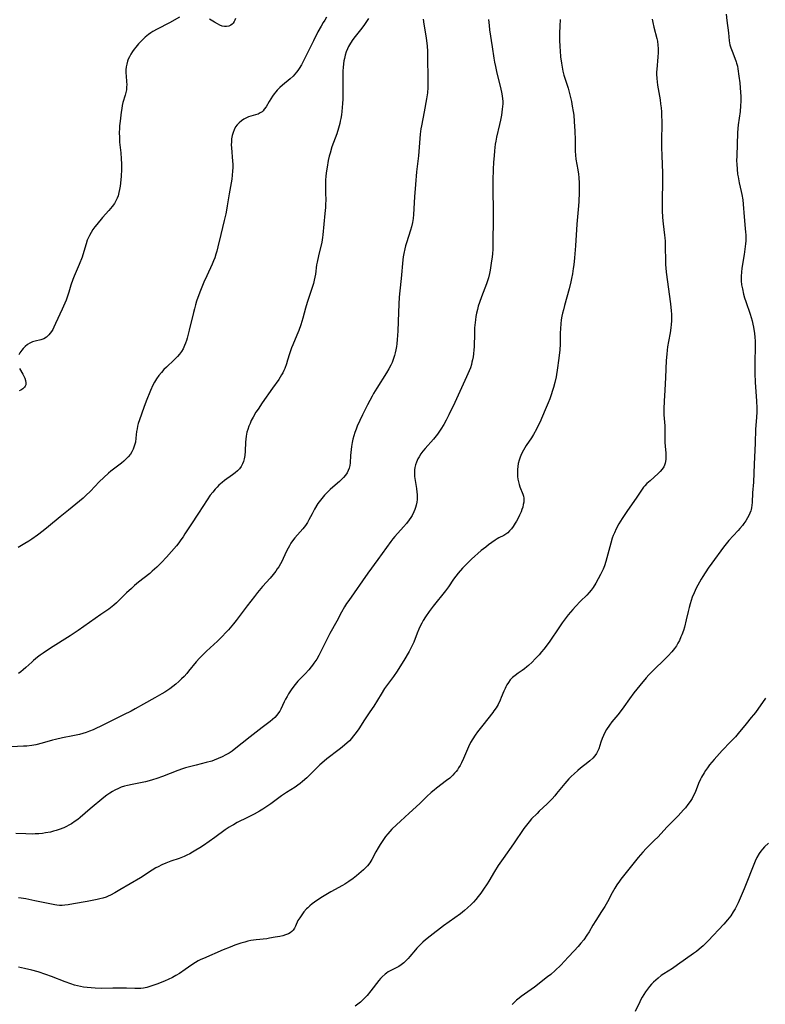
# Model space of a CAD drawing. Units: inches. Extents: x 2044252 to 2049694, y 211037 to 216461.
# Drawn here: x 2046436 to 2046600, y 211724 to 211940 of the extents above; entities that cross this region are included whole.
import ezdxf

# ---------------------------------------------------------------- set-up
doc = ezdxf.new("R2010")
doc.units = ezdxf.units.IN
doc.header["$MEASUREMENT"] = 0
doc.layers.add('c_28_T13S_R18E', color=248, linetype='Continuous')

msp = doc.modelspace()

# ---------------------------------------------------------------- linework, layer by layer
at = {"layer": 'c_28_T13S_R18E'}
for points, elevation in [([(2046503.21, 211940.64), (2046502.8, 211940.04), (2046502.46, 211939.49), (2046502.01, 211938.71), (2046501.32, 211937.41), (2046500.31, 211935.45), (2046498.68, 211932.09), (2046498.14, 211931.03), (2046497.68, 211930.19), (2046497.19, 211929.38), (2046496.91, 211928.97), (2046496.62, 211928.58), (2046496.25, 211928.14), (2046495.86, 211927.72), (2046495.18, 211927.09), (2046493.53, 211925.73), (2046492.89, 211925.16), (2046492.37, 211924.62), (2046492.02, 211924.21), (2046491.69, 211923.78), (2046491.34, 211923.29), (2046490.59, 211922.12), (2046489.89, 211920.96), (2046489.51, 211920.42), (2046489.23, 211920.09), (2046489.01, 211919.87), (2046488.63, 211919.59), (2046488.12, 211919.34), (2046487.54, 211919.15), (2046486.54, 211918.89), (2046486.03, 211918.73), (2046485.56, 211918.53), (2046484.99, 211918.23), (2046484.46, 211917.88), (2046483.94, 211917.44), (2046483.54, 211917), (2046483.19, 211916.51), (2046482.84, 211915.85), (2046482.62, 211915.27), (2046482.45, 211914.65), (2046482.32, 211913.87), (2046482.26, 211913.21), (2046482.25, 211912.57), (2046482.28, 211911.92), (2046482.53, 211908.97), (2046482.56, 211908.3), (2046482.57, 211907.63), (2046482.54, 211906.82), (2046482.46, 211905.93), (2046482.33, 211905.03), (2046481.74, 211901.78), (2046481.35, 211899.19), (2046481.2, 211898.22), (2046481.03, 211897.37), (2046480.68, 211895.9), (2046479.92, 211892.85), (2046479.3, 211890.15), (2046479.06, 211889.22), (2046478.85, 211888.5), (2046478.6, 211887.73), (2046478.35, 211887.04), (2046478.06, 211886.35), (2046476.85, 211883.8), (2046476.22, 211882.37), (2046475.34, 211880.15), (2046474.62, 211878.17), (2046474.37, 211877.4), (2046474.12, 211876.53), (2046473.91, 211875.71), (2046472.99, 211871.82), (2046472.53, 211870.04), (2046472.38, 211869.51), (2046472.19, 211868.96), (2046471.98, 211868.42), (2046471.63, 211867.71), (2046471.27, 211867.11), (2046470.86, 211866.55), (2046470.43, 211866.05), (2046469.68, 211865.28), (2046467.96, 211863.67), (2046467.43, 211863.15), (2046466.86, 211862.52), (2046466.32, 211861.85), (2046465.79, 211861.09), (2046465.38, 211860.4), (2046465, 211859.69), (2046464.47, 211858.53), (2046463.52, 211856.17), (2046463, 211854.79), (2046462.05, 211852.11), (2046461.77, 211851.25), (2046461.62, 211850.67), (2046461.5, 211850.08), (2046461.42, 211849.49), (2046461.27, 211848.07), (2046461.14, 211847.2), (2046461.03, 211846.75), (2046460.9, 211846.31), (2046460.63, 211845.63), (2046460.36, 211845.08), (2046460.04, 211844.56), (2046459.56, 211843.92), (2046459.06, 211843.4), (2046458.57, 211842.96), (2046458.05, 211842.54), (2046455.75, 211840.8), (2046455.22, 211840.36), (2046454.19, 211839.43), (2046453.18, 211838.43), (2046451.23, 211836.39), (2046450.25, 211835.43), (2046449.63, 211834.86), (2046448.04, 211833.52), (2046446.45, 211832.23), (2046444.57, 211830.73), (2046441.99, 211828.59), (2046440.86, 211827.69), (2046439.61, 211826.74), (2046438.35, 211825.84), (2046437.71, 211825.42), (2046436.79, 211824.85), (2046436.07, 211824.42), (2046435.34, 211824.02)], 954), ([(2046470.85, 211940.67), (2046468.64, 211939.42), (2046465.94, 211938.04), (2046465.01, 211937.51), (2046464.51, 211937.19), (2046464.03, 211936.85), (2046463.28, 211936.23), (2046462.87, 211935.86), (2046462.47, 211935.47), (2046461.81, 211934.78), (2046461.24, 211934.1), (2046460.88, 211933.63), (2046460.54, 211933.14), (2046460.16, 211932.55), (2046459.82, 211931.95), (2046459.58, 211931.44), (2046459.41, 211931), (2046459.23, 211930.34), (2046459.12, 211929.71), (2046459.06, 211929.07), (2046459.05, 211928.35), (2046459.08, 211927.79), (2046459.2, 211926.46), (2046459.23, 211925.88), (2046459.21, 211925.29), (2046459.15, 211924.71), (2046459.04, 211924.11), (2046458.9, 211923.53), (2046458.4, 211921.87), (2046458.26, 211921.25), (2046458.15, 211920.61), (2046458.03, 211919.8), (2046457.78, 211917.82), (2046457.67, 211916.75), (2046457.63, 211916.14), (2046457.6, 211915.3), (2046457.62, 211914.17), (2046457.68, 211913.19), (2046457.91, 211910.84), (2046458.02, 211909.52), (2046458.05, 211908.42), (2046458.05, 211907.14), (2046457.99, 211905.68), (2046457.93, 211904.91), (2046457.78, 211903.48), (2046457.67, 211902.75), (2046457.53, 211902.06), (2046457.33, 211901.39), (2046457.14, 211900.88), (2046456.91, 211900.39), (2046456.51, 211899.7), (2046456.05, 211899.04), (2046455.29, 211898.13), (2046453.94, 211896.59), (2046452.63, 211895.04), (2046452.21, 211894.51), (2046451.81, 211893.96), (2046451.4, 211893.32), (2046451.02, 211892.66), (2046450.81, 211892.22), (2046450.56, 211891.59), (2046450.32, 211890.84), (2046449.83, 211889.09), (2046449.41, 211887.85), (2046448.78, 211886.25), (2046447.66, 211883.67), (2046447.38, 211882.96), (2046446.95, 211881.69), (2046446.48, 211880.15), (2046446.14, 211879.06), (2046445.89, 211878.38), (2046445.65, 211877.77), (2046445.06, 211876.43), (2046443.58, 211873.26), (2046443.19, 211872.46), (2046442.94, 211871.99), (2046442.67, 211871.54), (2046442.39, 211871.13), (2046442.09, 211870.75), (2046441.56, 211870.24), (2046440.98, 211869.87), (2046440.35, 211869.66), (2046439.07, 211869.39), (2046438.48, 211869.22), (2046437.92, 211868.97), (2046437.39, 211868.63), (2046436.89, 211868.23), (2046436.44, 211867.77), (2046436.16, 211867.44), (2046435.72, 211866.81), (2046435.49, 211866.42)], 956), ([(2046554.63, 211940.15), (2046554.55, 211938.72), (2046554.49, 211937.16), (2046554.47, 211935.68), (2046554.51, 211934.17), (2046554.57, 211933.24), (2046554.69, 211931.95), (2046554.87, 211930.55), (2046555.02, 211929.67), (2046555.2, 211928.79), (2046555.42, 211927.94), (2046556.34, 211925.06), (2046556.75, 211923.57), (2046557.08, 211922.12), (2046557.28, 211921.11), (2046557.48, 211919.91), (2046557.58, 211919.14), (2046557.72, 211917.71), (2046557.83, 211915.62), (2046557.88, 211913.65), (2046557.89, 211911.16), (2046557.95, 211910.29), (2046558.08, 211909.42), (2046558.49, 211907.05), (2046558.62, 211906.11), (2046558.69, 211905.41), (2046558.78, 211904.14), (2046558.8, 211903.51), (2046558.78, 211902.17), (2046558.68, 211900.02), (2046558.56, 211898.33), (2046558.31, 211895.16), (2046558.01, 211890.35), (2046557.78, 211887.75), (2046557.6, 211886.18), (2046557.48, 211885.36), (2046557.29, 211884.21), (2046557.1, 211883.19), (2046556.94, 211882.46), (2046556.56, 211880.9), (2046555.56, 211877.25), (2046555.31, 211876.28), (2046555.14, 211875.57), (2046554.99, 211874.86), (2046554.86, 211874.11), (2046554.75, 211873.21), (2046554.67, 211872.15), (2046554.64, 211871.16), (2046554.61, 211868.75), (2046554.54, 211867.51), (2046554.48, 211866.79), (2046554.27, 211865.14), (2046554.04, 211863.52), (2046553.7, 211861.55), (2046553.44, 211860.32), (2046553.16, 211859.22), (2046552.95, 211858.53), (2046552.66, 211857.61), (2046552.33, 211856.7), (2046552, 211855.83), (2046551.34, 211854.25), (2046550.11, 211851.49), (2046549.8, 211850.83), (2046549.38, 211850.01), (2046548.71, 211848.84), (2046548.29, 211848.16), (2046547.16, 211846.41), (2046546.57, 211845.45), (2046546.13, 211844.63), (2046545.79, 211843.86), (2046545.58, 211843.23), (2046545.4, 211842.48), (2046545.29, 211841.81), (2046545.23, 211841.14), (2046545.21, 211840.5), (2046545.24, 211839.59), (2046545.32, 211839), (2046545.43, 211838.43), (2046545.57, 211837.89), (2046545.75, 211837.37), (2046546.39, 211835.71), (2046546.51, 211835.29), (2046546.59, 211834.87), (2046546.61, 211834.45), (2046546.58, 211834.01), (2046546.49, 211833.47), (2046546.36, 211832.91), (2046546.18, 211832.35), (2046545.99, 211831.83), (2046545.66, 211831.08), (2046545.3, 211830.34), (2046545.01, 211829.82), (2046544.72, 211829.32), (2046544.27, 211828.63), (2046543.9, 211828.12), (2046543.49, 211827.65), (2046543.06, 211827.24), (2046542.67, 211826.95), (2046542.18, 211826.66), (2046541.14, 211826.13), (2046540.72, 211825.89), (2046540.3, 211825.63), (2046539.59, 211825.13), (2046538.87, 211824.6), (2046538.22, 211824.1), (2046537.25, 211823.32), (2046535.11, 211821.42), (2046534.12, 211820.5), (2046533.6, 211819.97), (2046533.13, 211819.47), (2046532.16, 211818.34), (2046531.67, 211817.72), (2046531.17, 211817.04), (2046530.06, 211815.36), (2046529.41, 211814.45), (2046526.66, 211811.07), (2046525.81, 211809.94), (2046524.96, 211808.72), (2046524.47, 211807.93), (2046524.17, 211807.39), (2046523.89, 211806.83), (2046523.52, 211806.01), (2046523.15, 211805.13), (2046522.39, 211803.21), (2046521.98, 211802.29), (2046521.67, 211801.69), (2046521.35, 211801.09), (2046520.21, 211799.15), (2046519.32, 211797.72), (2046518.73, 211796.83), (2046517.92, 211795.66), (2046516.6, 211793.86), (2046515.98, 211792.96), (2046515.22, 211791.76), (2046513.6, 211789.11), (2046512.75, 211787.82), (2046511.58, 211786.1), (2046510.28, 211784.09), (2046509.5, 211783), (2046509.08, 211782.47), (2046508.67, 211781.98), (2046508.22, 211781.5), (2046507.63, 211780.94), (2046507.24, 211780.59), (2046506.62, 211780.08), (2046505.98, 211779.58), (2046503.25, 211777.5), (2046502.15, 211776.59), (2046501.72, 211776.2), (2046501.03, 211775.55), (2046499.55, 211774.02), (2046498.86, 211773.35), (2046497.93, 211772.51), (2046497.39, 211772.1), (2046496.85, 211771.7), (2046496.29, 211771.31), (2046494.41, 211770.09), (2046493.31, 211769.34), (2046490.96, 211767.64), (2046489.86, 211766.88), (2046489.2, 211766.46), (2046488.45, 211766.01), (2046487.26, 211765.35), (2046485.84, 211764.62), (2046483.55, 211763.49), (2046482.72, 211763.03), (2046482.27, 211762.76), (2046481.8, 211762.46), (2046480.92, 211761.86), (2046478.62, 211760.2), (2046476.11, 211758.46), (2046475.3, 211757.92), (2046474.47, 211757.4), (2046473.71, 211756.95), (2046473.1, 211756.61), (2046472.48, 211756.3), (2046471.89, 211756.03), (2046470.75, 211755.59), (2046468.97, 211754.97), (2046467.84, 211754.55), (2046466.98, 211754.18), (2046466.14, 211753.77), (2046465.63, 211753.5), (2046464.82, 211753.01), (2046462.24, 211751.37), (2046457.7, 211748.66), (2046456.62, 211748.03), (2046455.7, 211747.55), (2046455.13, 211747.29), (2046454.68, 211747.11), (2046454.01, 211746.87), (2046453.32, 211746.68), (2046452.74, 211746.54), (2046450.5, 211746.15), (2046447.51, 211745.58), (2046446.36, 211745.39), (2046445.64, 211745.29), (2046445.04, 211745.24), (2046444.46, 211745.23), (2046443.89, 211745.29), (2046443.39, 211745.37), (2046438.98, 211746.31), (2046437.07, 211746.69), (2046436.04, 211746.87), (2046435.4, 211746.96)], 946), ([(2046512.43, 211940.39), (2046512.01, 211939.69), (2046511.56, 211939.02), (2046511, 211938.28), (2046509.52, 211936.42), (2046508.99, 211935.72), (2046508.48, 211934.97), (2046508.03, 211934.18), (2046507.79, 211933.69), (2046507.53, 211933.02), (2046507.31, 211932.32), (2046507.14, 211931.61), (2046507.04, 211931.09), (2046506.93, 211930.37), (2046506.85, 211929.63), (2046506.8, 211928.89), (2046506.76, 211927.45), (2046506.8, 211924.67), (2046506.78, 211922.65), (2046506.73, 211921.71), (2046506.67, 211920.8), (2046506.57, 211919.89), (2046506.48, 211919.21), (2046506.33, 211918.35), (2046506.22, 211917.8), (2046506.1, 211917.26), (2046505.84, 211916.27), (2046505.43, 211915.02), (2046504.71, 211913.08), (2046504.38, 211912.14), (2046503.97, 211910.75), (2046503.8, 211910.11), (2046503.58, 211909.16), (2046503.31, 211907.7), (2046503.13, 211906.44), (2046503.05, 211905.58), (2046503, 211904.88), (2046502.98, 211904.17), (2046502.97, 211903.45), (2046503, 211901.86), (2046503.01, 211900.55), (2046502.97, 211899.39), (2046502.94, 211898.8), (2046502.83, 211897.51), (2046502.57, 211895.16), (2046502.39, 211892.79), (2046502.33, 211892.22), (2046502.14, 211891.18), (2046501.41, 211888.17), (2046501.12, 211886.79), (2046501.01, 211886.15), (2046500.74, 211884.1), (2046500.64, 211883.45), (2046500.49, 211882.78), (2046500.3, 211882.07), (2046498.96, 211877.88), (2046498.6, 211876.64), (2046498, 211874.46), (2046497.54, 211873.01), (2046497.1, 211871.76), (2046496.68, 211870.69), (2046495.76, 211868.56), (2046495.51, 211867.94), (2046495.34, 211867.48), (2046495.07, 211866.63), (2046494.62, 211865.18), (2046494.36, 211864.38), (2046494, 211863.4), (2046493.79, 211862.93), (2046493.57, 211862.46), (2046493.28, 211861.95), (2046492.97, 211861.45), (2046492.67, 211860.99), (2046491.3, 211859.06), (2046489.05, 211855.83), (2046488.12, 211854.46), (2046487.67, 211853.75), (2046487.03, 211852.65), (2046486.65, 211851.92), (2046486.37, 211851.31), (2046486.12, 211850.7), (2046485.86, 211849.98), (2046485.69, 211849.36), (2046485.51, 211848.48), (2046485.41, 211847.81), (2046485.35, 211847.14), (2046485.28, 211845.18), (2046485.21, 211844.27), (2046485.09, 211843.52), (2046484.94, 211842.95), (2046484.74, 211842.4), (2046484.42, 211841.79), (2046484.05, 211841.3), (2046483.61, 211840.86), (2046483.1, 211840.41), (2046482.53, 211840), (2046480.73, 211838.74), (2046480.2, 211838.33), (2046479.49, 211837.7), (2046479.1, 211837.29), (2046478.71, 211836.87), (2046478.16, 211836.2), (2046477.62, 211835.49), (2046476.94, 211834.51), (2046475.03, 211831.53), (2046473.32, 211829.01), (2046472.05, 211826.98), (2046471.62, 211826.32), (2046471.17, 211825.68), (2046470.68, 211825.03), (2046470.16, 211824.4), (2046467.96, 211821.86), (2046466.92, 211820.73), (2046465.88, 211819.7), (2046464.84, 211818.76), (2046464.31, 211818.31), (2046461.85, 211816.36), (2046460.95, 211815.61), (2046460.25, 211815), (2046459.17, 211814.01), (2046456.99, 211811.86), (2046456.38, 211811.29), (2046455.66, 211810.7), (2046455.27, 211810.42), (2046453.55, 211809.25), (2046448.56, 211805.76), (2046446.81, 211804.6), (2046442.46, 211801.83), (2046440.83, 211800.75), (2046440.2, 211800.3), (2046439.59, 211799.85), (2046438.73, 211799.15), (2046438.35, 211798.81), (2046437.02, 211797.57), (2046436.48, 211797.09), (2046435.93, 211796.64), (2046435.45, 211796.31)], 952), ([(2046483.15, 211940.38), (2046483.05, 211940.04), (2046482.89, 211939.69), (2046482.68, 211939.37), (2046482.42, 211939.11), (2046482.13, 211938.89), (2046481.7, 211938.69), (2046481.22, 211938.58), (2046480.73, 211938.58), (2046480.2, 211938.7), (2046479.71, 211938.9), (2046479.2, 211939.17), (2046478.52, 211939.59), (2046477.46, 211940.26)], 956), ([(2046435.64, 211863.37), (2046436.34, 211862.13), (2046436.58, 211861.68), (2046436.79, 211861.23), (2046436.96, 211860.72), (2046437.04, 211860.24), (2046437, 211859.79), (2046436.89, 211859.51), (2046436.72, 211859.25), (2046436.37, 211858.92), (2046435.94, 211858.63), (2046435.57, 211858.44)], 956), ([(2046600.46, 211758.98), (2046599.59, 211758.13), (2046599.16, 211757.67), (2046598.75, 211757.19), (2046598.38, 211756.69), (2046597.88, 211755.81), (2046597.52, 211755.03), (2046595.08, 211748.9), (2046594.43, 211747.35), (2046593.74, 211745.83), (2046593.47, 211745.26), (2046593.08, 211744.54), (2046592.67, 211743.83), (2046592.14, 211743.01), (2046591.45, 211742.09), (2046590.64, 211741.15), (2046587.14, 211737.47), (2046586.6, 211736.92), (2046586.05, 211736.38), (2046585.21, 211735.64), (2046584.58, 211735.14), (2046583.94, 211734.66), (2046580.46, 211732.17), (2046579.3, 211731.41), (2046577.43, 211730.24), (2046576.85, 211729.84), (2046576.14, 211729.29), (2046575.64, 211728.85), (2046575.16, 211728.4), (2046574.69, 211727.92), (2046574.24, 211727.41), (2046573.81, 211726.87), (2046573.38, 211726.26), (2046573, 211725.67), (2046572.65, 211725.06), (2046572.39, 211724.56), (2046572.14, 211724.06), (2046571.14, 211721.9)], 938)]:
    msp.add_lwpolyline(points, dxfattribs=dict(at, elevation=elevation))
for points in [[(2046591.13, 211941.3, 942), (2046591.27, 211939.95, 942), (2046591.65, 211937.2, 942), (2046591.82, 211935.48, 942), (2046591.88, 211935.03, 942), (2046591.97, 211934.57, 942), (2046592.15, 211933.93, 942), (2046592.42, 211933.17, 942), (2046593.06, 211931.66, 942), (2046593.34, 211930.87, 942), (2046593.44, 211930.55, 942), (2046593.59, 211929.92, 942), (2046593.72, 211929.27, 942), (2046593.95, 211927.69, 942), (2046594.12, 211926.23, 942), (2046594.31, 211924.06, 942), (2046594.35, 211923.28, 942), (2046594.37, 211922.19, 942), (2046594.31, 211921.16, 942), (2046594.19, 211919.94, 942), (2046593.8, 211916.99, 942), (2046593.72, 211916.15, 942), (2046593.66, 211915.24, 942), (2046593.45, 211910.17, 942), (2046593.44, 211909.04, 942), (2046593.45, 211908.35, 942), (2046593.52, 211907.2, 942), (2046593.64, 211906.15, 942), (2046593.74, 211905.55, 942), (2046594.01, 211904.22, 942), (2046594.45, 211902.33, 942), (2046594.59, 211901.64, 942), (2046594.77, 211900.46, 942), (2046594.87, 211899.56, 942), (2046595.11, 211896.71, 942), (2046595.34, 211894.2, 942), (2046595.4, 211893.35, 942), (2046595.44, 211892.75, 942), (2046595.45, 211892.15, 942), (2046595.43, 211891.49, 942), (2046595.38, 211890.84, 942), (2046595.31, 211890.24, 942), (2046595.06, 211888.48, 942), (2046594.59, 211885.46, 942), (2046594.48, 211884.57, 942), (2046594.42, 211883.67, 942), (2046594.42, 211883.17, 942), (2046594.44, 211882.69, 942), (2046594.54, 211881.81, 942), (2046594.69, 211880.93, 942), (2046594.97, 211879.75, 942), (2046595.2, 211878.92, 942), (2046595.45, 211878.1, 942), (2046596.4, 211875.31, 942), (2046596.63, 211874.6, 942), (2046596.83, 211873.83, 942), (2046596.99, 211873.14, 942), (2046597.13, 211872.44, 942), (2046597.33, 211871.09, 942), (2046597.43, 211870.26, 942), (2046597.5, 211869.42, 942), (2046597.53, 211868.58, 942), (2046597.54, 211867.79, 942), (2046597.44, 211865.15, 942), (2046597.42, 211864.05, 942), (2046597.44, 211862.3, 942), (2046597.52, 211860.35, 942), (2046597.8, 211856.16, 942), (2046597.85, 211854.72, 942), (2046597.85, 211853.83, 942), (2046597.81, 211852.6, 942), (2046597.62, 211850.04, 942), (2046597.52, 211846.92, 942), (2046597.27, 211842.3, 942), (2046597.11, 211838.38, 942), (2046596.94, 211836.05, 942), (2046596.85, 211833.9, 942), (2046596.81, 211833.32, 942), (2046596.74, 211832.76, 942), (2046596.66, 211832.37, 942), (2046596.57, 211832.09, 942), (2046596.37, 211831.56, 942), (2046596.12, 211831.03, 942), (2046595.83, 211830.51, 942), (2046595.44, 211829.88, 942), (2046595.02, 211829.26, 942), (2046594.69, 211828.82, 942), (2046594.17, 211828.19, 942), (2046593.76, 211827.72, 942), (2046592.69, 211826.6, 942), (2046591.73, 211825.55, 942), (2046591.13, 211824.82, 942), (2046590.55, 211824.06, 942), (2046588, 211820.59, 942), (2046587.2, 211819.46, 942), (2046585.99, 211817.64, 942), (2046585.62, 211817.04, 942), (2046585.25, 211816.39, 942), (2046584.55, 211815.05, 942), (2046584.08, 211814.04, 942), (2046583.68, 211813.06, 942), (2046583.42, 211812.34, 942), (2046583.19, 211811.61, 942), (2046582.96, 211810.78, 942), (2046582.75, 211809.92, 942), (2046582.35, 211808.12, 942), (2046581.94, 211806.51, 942), (2046581.71, 211805.72, 942), (2046581.38, 211804.8, 942), (2046581.19, 211804.33, 942), (2046580.85, 211803.58, 942), (2046580.52, 211802.98, 942), (2046580.17, 211802.39, 942), (2046579.74, 211801.76, 942), (2046579.17, 211801.04, 942), (2046578.39, 211800.17, 942), (2046577.44, 211799.21, 942), (2046575.36, 211797.22, 942), (2046574.73, 211796.6, 942), (2046574.13, 211795.97, 942), (2046573.56, 211795.33, 942), (2046572.14, 211793.61, 942), (2046570.85, 211792.02, 942), (2046569.88, 211790.72, 942), (2046568.62, 211788.93, 942), (2046567.82, 211787.83, 942), (2046567.33, 211787.2, 942), (2046566, 211785.62, 942), (2046565.45, 211784.92, 942), (2046564.81, 211784, 942), (2046564.43, 211783.32, 942), (2046564.12, 211782.65, 942), (2046563.84, 211781.97, 942), (2046563.56, 211781.17, 942), (2046563.08, 211779.71, 942), (2046562.91, 211779.27, 942), (2046562.63, 211778.7, 942), (2046562.25, 211778.15, 942), (2046561.8, 211777.64, 942), (2046561.15, 211777.06, 942), (2046560.68, 211776.67, 942), (2046559.09, 211775.45, 942), (2046558.51, 211774.98, 942), (2046557.67, 211774.24, 942), (2046557, 211773.59, 942), (2046556.53, 211773.11, 942), (2046555.63, 211772.12, 942), (2046553.81, 211769.88, 942), (2046553.4, 211769.38, 942), (2046552.83, 211768.74, 942), (2046552.18, 211768.07, 942), (2046551.76, 211767.65, 942), (2046550.01, 211766.01, 942), (2046549.51, 211765.52, 942), (2046548.33, 211764.28, 942), (2046547.75, 211763.62, 942), (2046547.19, 211762.95, 942), (2046546.64, 211762.2, 942), (2046544.34, 211758.82, 942), (2046542.03, 211755.57, 942), (2046540.98, 211754.03, 942), (2046540.16, 211752.72, 942), (2046538.91, 211750.6, 942), (2046538.53, 211750, 942), (2046537.76, 211748.85, 942), (2046537.12, 211747.94, 942), (2046536.58, 211747.24, 942), (2046536.02, 211746.55, 942), (2046535.54, 211745.99, 942), (2046535.03, 211745.46, 942), (2046534.23, 211744.71, 942), (2046533.58, 211744.17, 942), (2046532.65, 211743.45, 942), (2046528.97, 211740.74, 942), (2046526.01, 211738.52, 942), (2046524.95, 211737.66, 942), (2046524.39, 211737.18, 942), (2046523.72, 211736.54, 942), (2046523.09, 211735.88, 942), (2046522.77, 211735.51, 942), (2046521.56, 211734.03, 942), (2046521.16, 211733.56, 942), (2046520.68, 211733.07, 942), (2046520.18, 211732.61, 942), (2046519.65, 211732.19, 942), (2046519.1, 211731.83, 942), (2046518.7, 211731.61, 942), (2046517.2, 211730.87, 942), (2046516.79, 211730.64, 942), (2046516.43, 211730.4, 942), (2046516.09, 211730.13, 942), (2046515.47, 211729.58, 942), (2046515.08, 211729.16, 942), (2046514.7, 211728.72, 942), (2046512.95, 211726.48, 942), (2046512.13, 211725.48, 942), (2046511.71, 211725.01, 942), (2046511.28, 211724.55, 942), (2046510.65, 211723.98, 942), (2046510.11, 211723.55, 942), (2046509.49, 211723.11, 942)], [(2046524.47, 211940.19, 950), (2046524.62, 211939.16, 950), (2046525.12, 211936.14, 950), (2046525.22, 211935.48, 950), (2046525.35, 211934.33, 950), (2046525.42, 211933.12, 950), (2046525.45, 211932.34, 950), (2046525.52, 211926.57, 950), (2046525.51, 211925.61, 950), (2046525.49, 211925.19, 950), (2046525.39, 211924.05, 950), (2046525.19, 211922.73, 950), (2046524.69, 211919.85, 950), (2046524.09, 211916.79, 950), (2046523.98, 211916.11, 950), (2046523.83, 211914.92, 950), (2046523.42, 211910.18, 950), (2046523.03, 211906.61, 950), (2046522.78, 211903.83, 950), (2046522.57, 211901.16, 950), (2046522.34, 211897.28, 950), (2046522.26, 211896.38, 950), (2046522.13, 211895.49, 950), (2046521.93, 211894.57, 950), (2046521.7, 211893.79, 950), (2046520.77, 211891.03, 950), (2046520.57, 211890.39, 950), (2046520.41, 211889.74, 950), (2046520.18, 211888.65, 950), (2046520.07, 211887.95, 950), (2046519.99, 211887.25, 950), (2046519.64, 211883.2, 950), (2046519.31, 211880.43, 950), (2046519.18, 211879.05, 950), (2046519.08, 211877.56, 950), (2046519, 211875.71, 950), (2046518.89, 211871.64, 950), (2046518.84, 211870.66, 950), (2046518.77, 211869.74, 950), (2046518.67, 211868.83, 950), (2046518.58, 211868.2, 950), (2046518.45, 211867.47, 950), (2046518.32, 211866.86, 950), (2046518.16, 211866.25, 950), (2046517.87, 211865.35, 950), (2046517.62, 211864.72, 950), (2046517.32, 211864.1, 950), (2046516.88, 211863.27, 950), (2046516.39, 211862.45, 950), (2046514.28, 211859.07, 950), (2046513.56, 211857.85, 950), (2046513.23, 211857.27, 950), (2046512.24, 211855.41, 950), (2046511.08, 211853.15, 950), (2046510.5, 211851.95, 950), (2046509.96, 211850.73, 950), (2046509.7, 211850.06, 950), (2046509.44, 211849.33, 950), (2046509.2, 211848.59, 950), (2046509, 211847.83, 950), (2046508.83, 211847.08, 950), (2046508.68, 211846.21, 950), (2046508.6, 211845.57, 950), (2046508.48, 211844.24, 950), (2046508.39, 211842.66, 950), (2046508.3, 211842.04, 950), (2046508.16, 211841.44, 950), (2046507.96, 211840.91, 950), (2046507.71, 211840.41, 950), (2046507.36, 211839.9, 950), (2046506.95, 211839.4, 950), (2046506.51, 211838.95, 950), (2046506.04, 211838.51, 950), (2046504.6, 211837.28, 950), (2046504.01, 211836.75, 950), (2046503.43, 211836.2, 950), (2046502.76, 211835.52, 950), (2046502.13, 211834.81, 950), (2046501.84, 211834.43, 950), (2046501.31, 211833.67, 950), (2046500.55, 211832.45, 950), (2046500.01, 211831.44, 950), (2046499.32, 211830.06, 950), (2046499.03, 211829.52, 950), (2046498.58, 211828.84, 950), (2046498, 211828.09, 950), (2046496.21, 211826.11, 950), (2046495.7, 211825.45, 950), (2046495.36, 211824.93, 950), (2046495.05, 211824.39, 950), (2046494.75, 211823.84, 950), (2046494.35, 211823.06, 950), (2046493.34, 211820.95, 950), (2046493.04, 211820.38, 950), (2046492.68, 211819.75, 950), (2046492.37, 211819.28, 950), (2046492.04, 211818.81, 950), (2046491.46, 211818.07, 950), (2046490.77, 211817.28, 950), (2046489.14, 211815.45, 950), (2046488.04, 211814.11, 950), (2046487.36, 211813.25, 950), (2046485.74, 211811.14, 950), (2046483.31, 211807.93, 950), (2046482.72, 211807.19, 950), (2046481.6, 211805.86, 950), (2046481.07, 211805.27, 950), (2046480.23, 211804.4, 950), (2046479.18, 211803.39, 950), (2046476.79, 211801.18, 950), (2046476.1, 211800.51, 950), (2046475.24, 211799.65, 950), (2046474.53, 211798.86, 950), (2046472.85, 211796.78, 950), (2046472.45, 211796.3, 950), (2046471.87, 211795.66, 950), (2046471.31, 211795.09, 950), (2046470.69, 211794.5, 950), (2046470.05, 211793.93, 950), (2046469.39, 211793.39, 950), (2046468.73, 211792.9, 950), (2046468.3, 211792.61, 950), (2046467.65, 211792.19, 950), (2046466.99, 211791.8, 950), (2046465.45, 211790.92, 950), (2046462.95, 211789.55, 950), (2046461.12, 211788.51, 950), (2046460.23, 211788.03, 950), (2046458.56, 211787.19, 950), (2046455.74, 211785.81, 950), (2046453.39, 211784.63, 950), (2046452.59, 211784.26, 950), (2046451.83, 211783.92, 950), (2046451.06, 211783.61, 950), (2046450.3, 211783.32, 950), (2046449.58, 211783.08, 950), (2046448.86, 211782.88, 950), (2046448.12, 211782.7, 950), (2046447.39, 211782.54, 950), (2046445.08, 211782.11, 950), (2046443.54, 211781.77, 950), (2046442.87, 211781.59, 950), (2046440.6, 211780.96, 950), (2046439.25, 211780.62, 950), (2046438.33, 211780.45, 950), (2046437.26, 211780.33, 950), (2046436.49, 211780.27, 950), (2046433.89, 211780.17, 950)], [(2046538.84, 211940.18, 948), (2046538.89, 211939.51, 948), (2046538.95, 211938.84, 948), (2046539.08, 211937.86, 948), (2046539.67, 211934.14, 948), (2046540.04, 211931.65, 948), (2046540.19, 211930.77, 948), (2046540.37, 211929.85, 948), (2046540.7, 211928.33, 948), (2046541.45, 211925.21, 948), (2046541.76, 211923.78, 948), (2046541.91, 211922.77, 948), (2046541.96, 211922.13, 948), (2046541.96, 211921.59, 948), (2046541.93, 211921.05, 948), (2046541.88, 211920.44, 948), (2046541.69, 211919.14, 948), (2046541.48, 211918.04, 948), (2046541.28, 211917.08, 948), (2046540.63, 211914.3, 948), (2046540.45, 211913.4, 948), (2046540.34, 211912.75, 948), (2046540.15, 211911.26, 948), (2046540.05, 211910.16, 948), (2046539.94, 211908.76, 948), (2046539.85, 211907.16, 948), (2046539.8, 211904.79, 948), (2046539.8, 211902.64, 948), (2046539.87, 211898.16, 948), (2046539.88, 211896.32, 948), (2046539.87, 211895.17, 948), (2046539.8, 211892.17, 948), (2046539.78, 211890.52, 948), (2046539.76, 211889.59, 948), (2046539.7, 211888.69, 948), (2046539.61, 211887.88, 948), (2046539.51, 211887.08, 948), (2046539.2, 211885.02, 948), (2046539.07, 211884.29, 948), (2046538.85, 211883.31, 948), (2046538.65, 211882.64, 948), (2046538.41, 211881.97, 948), (2046537.29, 211879.15, 948), (2046536.84, 211877.89, 948), (2046536.58, 211877.06, 948), (2046536.39, 211876.35, 948), (2046536.21, 211875.58, 948), (2046536.08, 211874.85, 948), (2046535.97, 211874.12, 948), (2046535.89, 211873.52, 948), (2046535.79, 211872.3, 948), (2046535.73, 211871.16, 948), (2046535.66, 211868.17, 948), (2046535.62, 211867.49, 948), (2046535.53, 211866.59, 948), (2046535.44, 211865.92, 948), (2046535.32, 211865.26, 948), (2046535.2, 211864.76, 948), (2046535.06, 211864.26, 948), (2046534.84, 211863.56, 948), (2046534.59, 211862.88, 948), (2046534.02, 211861.53, 948), (2046531.42, 211855.9, 948), (2046530.09, 211853.17, 948), (2046529.52, 211852.04, 948), (2046528.98, 211851.04, 948), (2046528.38, 211850.04, 948), (2046528.06, 211849.57, 948), (2046527.61, 211848.95, 948), (2046526.73, 211847.85, 948), (2046524.9, 211845.81, 948), (2046524.4, 211845.21, 948), (2046523.95, 211844.59, 948), (2046523.55, 211843.95, 948), (2046523.32, 211843.52, 948), (2046522.98, 211842.76, 948), (2046522.78, 211842.19, 948), (2046522.65, 211841.61, 948), (2046522.57, 211841.07, 948), (2046522.54, 211840.53, 948), (2046522.57, 211839.65, 948), (2046522.67, 211838.76, 948), (2046522.97, 211836.98, 948), (2046523.08, 211836.21, 948), (2046523.13, 211835.68, 948), (2046523.15, 211835.15, 948), (2046523.13, 211834.56, 948), (2046523.06, 211833.98, 948), (2046522.93, 211833.28, 948), (2046522.8, 211832.81, 948), (2046522.64, 211832.35, 948), (2046522.44, 211831.85, 948), (2046522.01, 211831.03, 948), (2046521.72, 211830.57, 948), (2046521.41, 211830.11, 948), (2046520.77, 211829.28, 948), (2046520.12, 211828.52, 948), (2046518.25, 211826.45, 948), (2046517.81, 211825.93, 948), (2046517.35, 211825.34, 948), (2046514.45, 211821.35, 948), (2046512.27, 211818.33, 948), (2046508.08, 211812.35, 948), (2046507.61, 211811.66, 948), (2046507.18, 211810.98, 948), (2046506.51, 211809.79, 948), (2046505.44, 211807.77, 948), (2046503.96, 211805.07, 948), (2046501.81, 211800.8, 948), (2046501.49, 211800.22, 948), (2046501.03, 211799.44, 948), (2046500.43, 211798.55, 948), (2046500.13, 211798.14, 948), (2046499.82, 211797.74, 948), (2046499.27, 211797.06, 948), (2046498.47, 211796.18, 948), (2046496.92, 211794.59, 948), (2046496.31, 211793.88, 948), (2046495.59, 211792.92, 948), (2046494.86, 211791.82, 948), (2046494.52, 211791.26, 948), (2046494.19, 211790.66, 948), (2046493.88, 211790.05, 948), (2046493.11, 211788.42, 948), (2046492.89, 211788.01, 948), (2046492.65, 211787.62, 948), (2046492.28, 211787.12, 948), (2046491.85, 211786.64, 948), (2046491.33, 211786.16, 948), (2046490.78, 211785.71, 948), (2046489.02, 211784.42, 948), (2046488.35, 211783.89, 948), (2046486.42, 211782.33, 948), (2046482.91, 211779.59, 948), (2046482.41, 211779.23, 948), (2046481.75, 211778.78, 948), (2046481.07, 211778.37, 948), (2046480.22, 211777.92, 948), (2046479.39, 211777.55, 948), (2046478.51, 211777.21, 948), (2046477.95, 211777.03, 948), (2046476.72, 211776.69, 948), (2046474.52, 211776.15, 948), (2046473.65, 211775.92, 948), (2046472.16, 211775.5, 948), (2046471.51, 211775.3, 948), (2046470.46, 211774.93, 948), (2046467.07, 211773.6, 948), (2046465.88, 211773.18, 948), (2046464.89, 211772.87, 948), (2046464.14, 211772.66, 948), (2046463.39, 211772.47, 948), (2046462.61, 211772.29, 948), (2046460.41, 211771.89, 948), (2046459.39, 211771.67, 948), (2046458.71, 211771.48, 948), (2046458.04, 211771.25, 948), (2046457.39, 211770.99, 948), (2046456.64, 211770.64, 948), (2046456.07, 211770.32, 948), (2046455.51, 211769.97, 948), (2046454.84, 211769.49, 948), (2046454.19, 211768.99, 948), (2046451.19, 211766.48, 948), (2046448.97, 211764.59, 948), (2046448.45, 211764.18, 948), (2046447.91, 211763.78, 948), (2046447.09, 211763.25, 948), (2046446.53, 211762.92, 948), (2046445.95, 211762.62, 948), (2046445.36, 211762.35, 948), (2046444.35, 211761.96, 948), (2046443.74, 211761.76, 948), (2046443.13, 211761.58, 948), (2046442.47, 211761.41, 948), (2046441.39, 211761.2, 948), (2046440.67, 211761.1, 948), (2046439.88, 211761.03, 948), (2046439.08, 211760.99, 948), (2046438.44, 211760.97, 948), (2046437, 211761, 948), (2046434.87, 211761.08, 948)], [(2046574.87, 211940.21, 944), (2046575.01, 211939.5, 944), (2046575.25, 211938.48, 944), (2046575.86, 211936, 944), (2046575.99, 211935.39, 944), (2046576.13, 211934.47, 944), (2046576.18, 211933.76, 944), (2046576.19, 211932.84, 944), (2046576.13, 211931.92, 944), (2046575.85, 211929.18, 944), (2046575.82, 211928.67, 944), (2046575.81, 211928.16, 944), (2046575.86, 211927.2, 944), (2046575.94, 211926.44, 944), (2046576.04, 211925.69, 944), (2046576.58, 211922.48, 944), (2046576.7, 211921.62, 944), (2046576.81, 211920.74, 944), (2046576.89, 211919.86, 944), (2046576.93, 211919.16, 944), (2046576.97, 211917.58, 944), (2046576.9, 211913.17, 944), (2046576.9, 211912.09, 944), (2046576.94, 211910.17, 944), (2046577.11, 211906.39, 944), (2046577.15, 211905.12, 944), (2046577.15, 211904.18, 944), (2046577.12, 211903.27, 944), (2046577.04, 211901.56, 944), (2046577.03, 211900.12, 944), (2046577.07, 211898.17, 944), (2046577.15, 211896.63, 944), (2046577.26, 211895.22, 944), (2046577.57, 211892.71, 944), (2046577.64, 211892.1, 944), (2046577.69, 211891.37, 944), (2046577.73, 211889.89, 944), (2046577.75, 211887.29, 944), (2046577.79, 211886.19, 944), (2046577.85, 211885.49, 944), (2046577.96, 211884.59, 944), (2046578.87, 211877.64, 944), (2046579.02, 211876.07, 944), (2046579.07, 211875.32, 944), (2046579.08, 211874.57, 944), (2046579.07, 211873.83, 944), (2046579.02, 211873.07, 944), (2046578.94, 211872.32, 944), (2046578.78, 211871.21, 944), (2046578.43, 211869.29, 944), (2046578.23, 211868.11, 944), (2046578.14, 211867.41, 944), (2046578.05, 211866.55, 944), (2046577.95, 211865.15, 944), (2046577.81, 211861.43, 944), (2046577.61, 211858.58, 944), (2046577.48, 211856.16, 944), (2046577.42, 211854.51, 944), (2046577.42, 211853.81, 944), (2046577.43, 211853.18, 944), (2046577.61, 211850.75, 944), (2046577.64, 211850.13, 944), (2046577.64, 211847.13, 944), (2046577.69, 211846.27, 944), (2046577.82, 211844.76, 944), (2046577.85, 211844.18, 944), (2046577.82, 211843.33, 944), (2046577.68, 211842.53, 944), (2046577.56, 211842.13, 944), (2046577.39, 211841.75, 944), (2046577.06, 211841.22, 944), (2046576.64, 211840.72, 944), (2046576.2, 211840.28, 944), (2046574.38, 211838.7, 944), (2046573.69, 211838.05, 944), (2046573.26, 211837.6, 944), (2046572.96, 211837.24, 944), (2046572.68, 211836.87, 944), (2046572.32, 211836.36, 944), (2046571.32, 211834.86, 944), (2046569.44, 211832.15, 944), (2046568.27, 211830.36, 944), (2046567.55, 211829.18, 944), (2046566.96, 211828.09, 944), (2046566.55, 211827.24, 944), (2046566.3, 211826.64, 944), (2046566.07, 211826.03, 944), (2046565.75, 211824.98, 944), (2046565.52, 211824.13, 944), (2046564.91, 211821.71, 944), (2046564.69, 211820.92, 944), (2046564.37, 211819.97, 944), (2046564.07, 211819.25, 944), (2046563.79, 211818.66, 944), (2046563.5, 211818.08, 944), (2046562.45, 211816.16, 944), (2046561.85, 211815.18, 944), (2046561.43, 211814.6, 944), (2046561.02, 211814.11, 944), (2046560.44, 211813.49, 944), (2046559.11, 211812.18, 944), (2046557.97, 211811, 944), (2046557.41, 211810.38, 944), (2046556.86, 211809.75, 944), (2046556.38, 211809.16, 944), (2046555.06, 211807.44, 944), (2046554.28, 211806.35, 944), (2046552.3, 211803.41, 944), (2046551.5, 211802.3, 944), (2046551.01, 211801.66, 944), (2046550.51, 211801.04, 944), (2046549.96, 211800.41, 944), (2046549.13, 211799.5, 944), (2046548.42, 211798.76, 944), (2046547.65, 211798.03, 944), (2046547.29, 211797.72, 944), (2046546.77, 211797.31, 944), (2046546.24, 211796.93, 944), (2046545.34, 211796.33, 944), (2046544.7, 211795.88, 944), (2046544.11, 211795.39, 944), (2046543.62, 211794.86, 944), (2046543.24, 211794.34, 944), (2046542.89, 211793.78, 944), (2046542.68, 211793.38, 944), (2046542.48, 211792.96, 944), (2046542.23, 211792.38, 944), (2046541.66, 211790.97, 944), (2046541.41, 211790.39, 944), (2046540.93, 211789.46, 944), (2046540.5, 211788.74, 944), (2046540.04, 211788.06, 944), (2046539.8, 211787.74, 944), (2046537.57, 211784.95, 944), (2046536.43, 211783.46, 944), (2046535.92, 211782.75, 944), (2046535.38, 211781.94, 944), (2046534.9, 211781.11, 944), (2046534.41, 211780.12, 944), (2046533.34, 211777.62, 944), (2046532.89, 211776.64, 944), (2046532.6, 211776.07, 944), (2046532.27, 211775.51, 944), (2046532.01, 211775.12, 944), (2046531.73, 211774.74, 944), (2046531.38, 211774.33, 944), (2046531.01, 211773.93, 944), (2046530.3, 211773.27, 944), (2046529.62, 211772.72, 944), (2046527.38, 211771.06, 944), (2046526.86, 211770.65, 944), (2046526.24, 211770.13, 944), (2046525.29, 211769.26, 944), (2046523.77, 211767.79, 944), (2046522.12, 211766.22, 944), (2046521.41, 211765.56, 944), (2046519.44, 211763.82, 944), (2046518.57, 211763.02, 944), (2046517.56, 211762.02, 944), (2046517.11, 211761.53, 944), (2046516.67, 211761.02, 944), (2046516.2, 211760.44, 944), (2046515.86, 211759.99, 944), (2046515.42, 211759.35, 944), (2046515, 211758.7, 944), (2046514.55, 211757.94, 944), (2046514.08, 211757.09, 944), (2046513.18, 211755.35, 944), (2046512.75, 211754.65, 944), (2046512.22, 211753.99, 944), (2046511.8, 211753.53, 944), (2046511.35, 211753.09, 944), (2046510.85, 211752.64, 944), (2046509.78, 211751.74, 944), (2046509.05, 211751.18, 944), (2046508.12, 211750.51, 944), (2046507.24, 211749.94, 944), (2046506.74, 211749.65, 944), (2046504.18, 211748.28, 944), (2046503.02, 211747.61, 944), (2046502.33, 211747.19, 944), (2046501.5, 211746.67, 944), (2046500.53, 211746, 944), (2046500.02, 211745.6, 944), (2046499.52, 211745.19, 944), (2046499.06, 211744.75, 944), (2046498.81, 211744.49, 944), (2046498.24, 211743.83, 944), (2046497.73, 211743.16, 944), (2046497.29, 211742.54, 944), (2046496.92, 211741.92, 944), (2046496.36, 211740.67, 944), (2046496.13, 211740.23, 944), (2046495.84, 211739.83, 944), (2046495.55, 211739.53, 944), (2046495.2, 211739.26, 944), (2046494.8, 211739.03, 944), (2046494.17, 211738.77, 944), (2046493.56, 211738.6, 944), (2046492.91, 211738.45, 944), (2046491.91, 211738.25, 944), (2046490.68, 211738.04, 944), (2046490.08, 211737.95, 944), (2046487.74, 211737.7, 944), (2046487.15, 211737.63, 944), (2046486.57, 211737.53, 944), (2046485.87, 211737.38, 944), (2046485.19, 211737.19, 944), (2046484.37, 211736.94, 944), (2046483.05, 211736.49, 944), (2046482, 211736.1, 944), (2046480.44, 211735.46, 944), (2046476.15, 211733.61, 944), (2046475.56, 211733.34, 944), (2046474.98, 211733.05, 944), (2046474.35, 211732.69, 944), (2046473.57, 211732.2, 944), (2046472.06, 211731.15, 944), (2046470.82, 211730.32, 944), (2046470.06, 211729.85, 944), (2046469.28, 211729.42, 944), (2046468.32, 211728.95, 944), (2046467.69, 211728.68, 944), (2046466.09, 211728.05, 944), (2046465.01, 211727.65, 944), (2046464.33, 211727.42, 944), (2046463.64, 211727.23, 944), (2046462.94, 211727.09, 944), (2046462.35, 211727.01, 944), (2046461.71, 211726.97, 944), (2046461, 211726.97, 944), (2046459.17, 211727.05, 944), (2046457.52, 211727.09, 944), (2046456.19, 211727.09, 944), (2046453.69, 211727.02, 944), (2046452.27, 211727.06, 944), (2046451.41, 211727.12, 944), (2046450.55, 211727.2, 944), (2046449.71, 211727.32, 944), (2046449.05, 211727.44, 944), (2046448.39, 211727.58, 944), (2046447.74, 211727.74, 944), (2046446.94, 211727.99, 944), (2046445.66, 211728.45, 944), (2046442.7, 211729.63, 944), (2046441.46, 211730.09, 944), (2046439.76, 211730.64, 944), (2046438.37, 211731.04, 944), (2046436.77, 211731.42, 944), (2046435.41, 211731.69, 944)], [(2046599.75, 211790.88, 940), (2046597.57, 211787.73, 940), (2046597.16, 211787.2, 940), (2046596.66, 211786.58, 940), (2046595.52, 211785.23, 940), (2046593.75, 211783.07, 940), (2046593.16, 211782.38, 940), (2046592.12, 211781.24, 940), (2046590.26, 211779.31, 940), (2046588.47, 211777.36, 940), (2046587.96, 211776.77, 940), (2046587.46, 211776.18, 940), (2046586.99, 211775.56, 940), (2046586.55, 211774.93, 940), (2046586.26, 211774.46, 940), (2046585.72, 211773.49, 940), (2046585.49, 211773.01, 940), (2046585.06, 211772.06, 940), (2046584.29, 211770.12, 940), (2046583.98, 211769.43, 940), (2046583.63, 211768.78, 940), (2046583.24, 211768.15, 940), (2046582.73, 211767.44, 940), (2046582.19, 211766.75, 940), (2046581.77, 211766.26, 940), (2046581.19, 211765.62, 940), (2046580.58, 211764.99, 940), (2046578.13, 211762.52, 940), (2046576.07, 211760.31, 940), (2046575.39, 211759.6, 940), (2046573.55, 211757.77, 940), (2046572.78, 211756.97, 940), (2046571.78, 211755.8, 940), (2046567.98, 211751.03, 940), (2046567.64, 211750.57, 940), (2046567.11, 211749.82, 940), (2046566.62, 211749.05, 940), (2046566.06, 211748.06, 940), (2046564.99, 211746.05, 940), (2046564.42, 211745.03, 940), (2046563.72, 211743.92, 940), (2046562.43, 211741.98, 940), (2046561.79, 211740.92, 940), (2046560.97, 211739.49, 940), (2046560.5, 211738.74, 940), (2046559.78, 211737.72, 940), (2046559.19, 211736.97, 940), (2046558.58, 211736.24, 940), (2046557.69, 211735.25, 940), (2046556.4, 211733.86, 940), (2046555.59, 211733, 940), (2046554.73, 211732.14, 940), (2046553.5, 211730.95, 940), (2046552.54, 211730.1, 940), (2046551.84, 211729.54, 940), (2046548.95, 211727.32, 940), (2046548.21, 211726.76, 940), (2046546.06, 211725.23, 940), (2046545.6, 211724.87, 940), (2046545.03, 211724.39, 940), (2046544.47, 211723.89, 940), (2046544.05, 211723.48, 940)]]:
    msp.add_polyline3d(points, dxfattribs=at)

doc.saveas('drawing.dxf')
